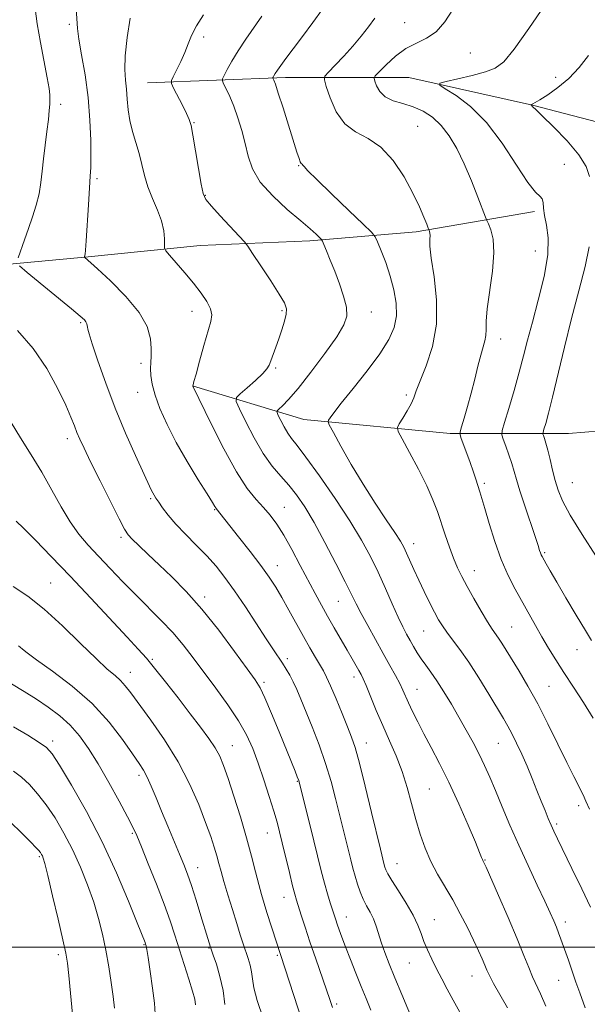
# Model space of a CAD drawing. Extents: x 2069800 to 2072700, y 344800 to 347700.
# Drawn here: x 2072026 to 2072188, y 345484 to 345763 of the extents above; entities that cross this region are included whole.
import ezdxf

# ---------------------------------------------------------------- set-up
doc = ezdxf.new("R2010")
doc.units = 0
doc.header["$MEASUREMENT"] = 0
for name, color, linetype, lineweight in [('32000', 7, 'Continuous', 0), ('DTM HARD BREAKLINE', 7, 'Continuous', 0), ('DTM SPOT ELEVATION', 2, 'Continuous', 13), ('INDEX CONTOUR', 41, 'Continuous', 13), ('INTERMEDIATE CONTOUR', 44, 'Continuous', 0)]:
    doc.layers.add(name, color=color, linetype=linetype, lineweight=lineweight)

msp = doc.modelspace()

# ---------------------------------------------------------------- linework, layer by layer
at = {"layer": '32000', "flags": 128}
msp.add_lwpolyline([(2070000, 345500), (2072500, 345500)], dxfattribs=at)
at = {"layer": 'DTM HARD BREAKLINE'}
for points in [[(2072062.7, 345745.44, 1126.9), (2072101.87, 345746.99, 1121.51), (2072136.92, 345746.99, 1116.6), (2072172.08, 345739.1, 1113.96), (2072211.31, 345728.92, 1109.12), (2072248.52, 345713.29, 1103.08), (2072272.1, 345703.52, 1098.02), (2072320.43, 345707.76, 1094.41), (2072344.25, 345715.6, 1091.18)], [(2071842.24, 345713.79, 1150.83), (2071874.78, 345710.72, 1147.18), (2071904.19, 345703.87, 1144.98), (2071938.64, 345695.04, 1141.72), (2071981.86, 345691.76, 1138.87), (2072012.27, 345692.91, 1133.36), (2072045.84, 345696.07, 1129.89), (2072077.71, 345699.23, 1127.11), (2072108.78, 345700.63, 1124.46), (2072139.05, 345703.17, 1120.43), (2072172.59, 345708.88, 1116.34)], [(2072075.73, 345659.31, 1127.98), (2072107.08, 345649.84, 1122.69), (2072148.72, 345645.85, 1118.44), (2072182.32, 345645.87, 1112.75), (2072219.43, 345648.94, 1108.58), (2072250.78, 345654.46, 1103.62), (2072275.81, 345661.87, 1100.24)]]:
    msp.add_polyline3d(points, dxfattribs=at)
at = {"layer": 'DTM SPOT ELEVATION'}
for p in [(2072040.48, 345762.02, 1130.3), (2072135.71, 345762.53, 1118.9), (2072078.71, 345758.45, 1125.6), (2072154.42, 345753.96, 1117.1), (2072178.59, 345747.01, 1114.5), (2072038.005, 345739.377, 1131.614), (2072075.91, 345734.1, 1125.9), (2072139.46, 345733.09, 1119.1), (2072105.64, 345721.96, 1122.1), (2072181.14, 345722.33, 1115.3), (2072048.41, 345718.23, 1129.7), (2072079.13, 345713.46, 1125.9), (2072172.9, 345697.7, 1116.9), (2072075.38, 345680.58, 1128.6), (2072100.93, 345680.77, 1126.2), (2072126.31, 345680.35, 1123.3), (2072043.72, 345677.37, 1132.2), (2072163.05, 345672.73, 1117.4), (2072060.83, 345665.76, 1130.4), (2072099.07, 345664.47, 1125.8), (2072059.9, 345657.57, 1130.7), (2072136.21, 345656.81, 1120.3), (2072039.93, 345644.46, 1134.5), (2072158.38, 345631.7, 1117.7), (2072183.35, 345631.97, 1113.1), (2072063.61, 345627.42, 1132.2), (2072081.78, 345624.27, 1130.1), (2072101.55, 345624.89, 1127.2), (2072055.21, 345616.45, 1134.3), (2072138.32, 345614.59, 1121.4), (2072175.49, 345612.05, 1115.8), (2072099.63, 345608.36, 1129.3), (2072155.55, 345606.96, 1119.3), (2072035.21, 345603.47, 1139.1), (2072078.93, 345599.49, 1133.6), (2072116.93, 345598.27, 1126.9), (2072141.11, 345589.77, 1122.9), (2072166.18, 345590.9, 1119.1), (2072184.65, 345584.53, 1116.7), (2072064.09, 345581.81, 1137.8), (2072102.38, 345581.94, 1131.6), (2072057.88, 345578.04, 1139.3), (2072121.37, 345576.79, 1128.5), (2072095.78, 345575.26, 1133.7), (2072139.21, 345573.22, 1125.2), (2072176.74, 345574.09, 1119.1), (2072035.75, 345558.56, 1145.6), (2072086.78, 345557.26, 1137.2), (2072124.88, 345557.99, 1129.3), (2072162.4, 345557.88, 1122.9), (2072060.32, 345548.86, 1142.4), (2072105.29, 345547.15, 1134.1), (2072142.79, 345544.94, 1127.1), (2072185.17, 345540.18, 1120.4), (2072178.94, 345535.03, 1121.7), (2072058.43, 345532.37, 1144.2), (2072096.7, 345532.46, 1136.8), (2072032, 345525.75, 1150.2), (2072076.92, 345522.66, 1141.3), (2072133.54, 345523.76, 1129.2), (2072158.61, 345524.79, 1125.9), (2072101.47, 345514.19, 1136.7), (2072119.22, 345508.59, 1133.3), (2072144.2, 345507.83, 1129.2), (2072181.41, 345507.15, 1123.5), (2072061.75, 345500.8, 1146.1), (2072037.432, 345497.883, 1150.399), (2072080.2, 345499.8, 1142.1), (2072099.56, 345497.76, 1138.2), (2072137.07, 345495.54, 1130.9), (2072154.85, 345491.89, 1128.8), (2072179.52, 345490.62, 1124.8), (2072116.39, 345483.91, 1135.7)]:
    msp.add_point(p, dxfattribs=at)
at = {"layer": 'INDEX CONTOUR'}
for points in [[(2072153.255, 345478.362, 1130), (2072149.507, 345485.027, 1130), (2072147.817, 345488.1059, 1130), (2072146.261, 345491.043, 1130), (2072144.8121, 345493.8749, 1130), (2072143.459, 345496.623, 1130), (2072142.246, 345499.247, 1130), (2072141.232, 345501.69, 1130), (2072140.41, 345503.961, 1130), (2072139.498, 345506.328, 1130), (2072138.1489, 345509.127, 1130), (2072136.166, 345512.525, 1130), (2072133.955, 345516.031, 1130), (2072132.071, 345518.986, 1130), (2072130.931, 345520.909, 1130), (2072130.386, 345522.025, 1130), (2072130.147, 345522.739, 1130), (2072129.973, 345523.391, 1130), (2072128.866, 345527.897, 1130), (2072126.353, 345538.318, 1130), (2072124.54, 345545.749, 1130), (2072122.878, 345552.325, 1130), (2072121.658, 345556.712, 1130), (2072120.651, 345559.701, 1130), (2072119.502, 345562.618, 1130), (2072117.969, 345566.42, 1130), (2072116.268, 345570.589, 1130), (2072114.731, 345574.236, 1130), (2072113.587, 345576.733, 1130), (2072112.661, 345578.487, 1130), (2072110.403, 345582.31, 1130), (2072108.831, 345585.02, 1130), (2072106.997, 345588.266, 1130), (2072102.875, 345595.767, 1130), (2072100.91, 345599.282, 1130), (2072099.146, 345602.265, 1130), (2072097.282, 345605.112, 1130), (2072094.92, 345608.3769, 1130), (2072091.846, 345612.388, 1130), (2072088.573, 345616.554, 1130), (2072082.228, 345624.545, 1130), (2072082.074, 345624.779, 1130), (2072081.831, 345625.203, 1130), (2072081.162, 345626.323, 1130), (2072079.671, 345628.725, 1130), (2072077.134, 345632.768, 1130), (2072073.993, 345637.903, 1130), (2072070.864, 345643.354, 1130), (2072068.253, 345648.453, 1130), (2072066.254, 345652.974, 1130), (2072064.853, 345656.802, 1130), (2072064.016, 345659.869, 1130), (2072063.624, 345662.309, 1130), (2072063.535, 345664.3079, 1130), (2072063.61, 345666.069, 1130), (2072063.728, 345667.878, 1130), (2072063.769, 345670.04, 1130), (2072063.543, 345672.806, 1130), (2072062.582, 345676.217, 1130), (2072060.346, 345680.26, 1130), (2072056.586, 345684.796, 1130), (2072052.223, 345689.188, 1130), (2072048.467, 345692.67, 1130), (2072044.825, 345695.934, 1130), (2072044.791, 345695.99, 1130), (2072044.807, 345696.056, 1130), (2072044.959, 345696.488, 1130), (2072045.026, 345696.794, 1130), (2072045.132, 345697.89, 1130), (2072045.317, 345700.567, 1130), (2072045.935, 345710.768, 1130), (2072046.2439, 345715.673, 1130), (2072046.471, 345718.92, 1130), (2072046.6079, 345721.386, 1130), (2072046.661, 345724.417, 1130), (2072046.615, 345729.027, 1130), (2072046.379, 345734.883, 1130), (2072045.843, 345741.319, 1130), (2072044.965, 345747.68, 1130), (2072043.98, 345753.375, 1130), (2072043.191, 345757.826, 1130), (2072042.803, 345760.826, 1130), (2072042.35, 345767.956, 1130)], [(2072188.256, 345539.2131, 1120), (2072187.232, 345541.503, 1120), (2072186.408, 345543.257, 1120), (2072183.776, 345548.462, 1120), (2072181.767, 345552.513, 1120), (2072179.266, 345557.68, 1120), (2072176.449, 345563.439, 1120), (2072173.539, 345569.116, 1120), (2072170.746, 345574.144, 1120), (2072168.224, 345578.385, 1120), (2072163.315, 345586.365, 1120), (2072162.388, 345587.813, 1120), (2072160.6279, 345590.36, 1120), (2072159.3189, 345592.406, 1120), (2072157.497, 345595.443, 1120), (2072155.433, 345599.004, 1120), (2072153.503, 345602.434, 1120), (2072151.983, 345605.264, 1120), (2072150.766, 345607.778, 1120), (2072149.647, 345610.4489, 1120), (2072148.468, 345613.617, 1120), (2072147.264, 345617.085, 1120), (2072145.036, 345623.733, 1120), (2072143.785, 345627.06, 1120), (2072142.05, 345630.98, 1120), (2072139.679, 345635.72, 1120), (2072137.144, 345640.508, 1120), (2072135.07, 345644.325, 1120), (2072133.949, 345646.476, 1120), (2072133.733, 345647.585, 1120), (2072134.234, 345648.603, 1120), (2072135.245, 345650.245, 1120), (2072136.461, 345652.301, 1120), (2072137.556, 345654.323, 1120), (2072138.325, 345656.055, 1120), (2072139.06, 345657.994, 1120), (2072140.172, 345660.826, 1120), (2072141.886, 345665.068, 1120), (2072143.673, 345670.552, 1120), (2072144.813, 345676.943, 1120), (2072144.817, 345683.811, 1120), (2072144.101, 345690.351, 1120), (2072143.309, 345695.665, 1120), (2072142.94, 345699.11, 1120), (2072142.901, 345701.05, 1120), (2072142.954, 345702.106, 1120), (2072142.913, 345702.8, 1120), (2072142.797, 345703.271, 1120), (2072142.585, 345703.764, 1120), (2072142.412, 345704.211, 1120), (2072142.011, 345705.282, 1120), (2072141.237, 345707.291, 1120), (2072139.973, 345710.2619, 1120), (2072138.103, 345714.149, 1120), (2072135.562, 345718.773, 1120), (2072132.472, 345723.416, 1120), (2072129.004, 345727.227, 1120), (2072125.354, 345729.677, 1120), (2072121.818, 345731.5121, 1120), (2072118.716, 345733.8009, 1120), (2072116.305, 345737.256, 1120), (2072114.579, 345741.153, 1120), (2072113.471, 345744.411, 1120), (2072112.947, 345746.281, 1120), (2072113.114, 345747.338, 1120), (2072114.116, 345748.488, 1120), (2072116.001, 345750.426, 1120), (2072118.447, 345753.001, 1120), (2072121.036, 345755.853, 1120), (2072123.416, 345758.6679, 1120), (2072125.497, 345761.331, 1120), (2072127.254, 345763.776, 1120)], [(2072095.523, 345479.9169, 1140), (2072093.877, 345484.867, 1140), (2072092.953, 345488.489, 1140), (2072092.539, 345491.0239, 1140), (2072092.268, 345493.014, 1140), (2072091.844, 345494.918, 1140), (2072091.264, 345496.8571, 1140), (2072089.883, 345501.033, 1140), (2072089.067, 345503.575, 1140), (2072088.062, 345506.759, 1140), (2072086.833, 345510.697, 1140), (2072085.5479, 345514.884, 1140), (2072084.423, 345518.6589, 1140), (2072083.609, 345521.55, 1140), (2072082.996, 345523.834, 1140), (2072082.407, 345525.977, 1140), (2072081.674, 345528.416, 1140), (2072080.6571, 345531.477, 1140), (2072079.225, 345535.458, 1140), (2072077.258, 345540.539, 1140), (2072074.681, 345546.417, 1140), (2072071.434, 345552.672, 1140), (2072067.575, 345558.867, 1140), (2072063.638, 345564.505, 1140), (2072057.962, 345572.215, 1140), (2072056.382, 345574.273, 1140), (2072055.0459, 345575.743, 1140), (2072053.48, 345577.137, 1140), (2072051.288, 345579.017, 1140), (2072048.095, 345581.958, 1140), (2072043.697, 345586.277, 1140), (2072038.577, 345591.272, 1140), (2072033.392, 345595.982, 1140), (2072028.685, 345599.664, 1140), (2072024.562, 345602.437, 1140)], [(2072041.505, 345479.951, 1150), (2072040.372, 345491.959, 1150), (2072039.99, 345495.5481, 1150), (2072039.532, 345498.371, 1150), (2072038.71, 345502.137, 1150), (2072037.355, 345507.973, 1150), (2072035.774, 345514.656, 1150), (2072034.396, 345520.376, 1150), (2072033.54, 345523.779, 1150), (2072033.099, 345525.326, 1150), (2072032.856, 345525.932, 1150), (2072032.619, 345526.375, 1150), (2072032.276, 345526.885, 1150), (2072031.741, 345527.554, 1150), (2072030.914, 345528.479, 1150), (2072029.662, 345529.785, 1150), (2072027.84, 345531.597, 1150), (2072022.839, 345536.455, 1150)]]:
    msp.add_polyline3d(points, dxfattribs=at)
at = {"layer": 'INTERMEDIATE CONTOUR'}
for points in [[(2072026.017, 345695.8, 1132), (2072027.802, 345700.824, 1132), (2072028.945, 345704.085, 1132), (2072030.082, 345707.418, 1132), (2072031.102, 345710.723, 1132), (2072031.902, 345713.955, 1132), (2072032.423, 345717.108, 1132), (2072032.783, 345720.344, 1132), (2072033.142, 345723.864, 1132), (2072033.614, 345727.755, 1132), (2072034.128, 345731.642, 1132), (2072034.561, 345735.035, 1132), (2072034.823, 345737.57, 1132), (2072034.942, 345739.393, 1132), (2072034.976, 345740.777, 1132), (2072034.948, 345742.063, 1132), (2072034.752, 345743.861, 1132), (2072034.248, 345746.848, 1132), (2072032.317, 345756.859, 1132), (2072031.382, 345762.156, 1132), (2072030.767, 345766.5759, 1132)], [(2072188.5439, 345511.368, 1122), (2072186.05, 345516.641, 1122), (2072183.26, 345522.407, 1122), (2072179.156, 345530.831, 1122), (2072178.123, 345533.009, 1122), (2072177.351, 345534.72, 1122), (2072176.544, 345536.598, 1122), (2072175.619, 345538.824, 1122), (2072174.5511, 345541.463, 1122), (2072173.323, 345544.541, 1122), (2072171.961, 345547.919, 1122), (2072170.498, 345551.416, 1122), (2072168.982, 345554.846, 1122), (2072167.507, 345558.004, 1122), (2072166.1801, 345560.681, 1122), (2072165.03, 345562.818, 1122), (2072163.7761, 345564.968, 1122), (2072159.638, 345571.874, 1122), (2072156.804, 345576.519, 1122), (2072153.963, 345580.953, 1122), (2072151.458, 345584.531, 1122), (2072149.37, 345587.293, 1122), (2072147.711, 345589.452, 1122), (2072146.45, 345591.248, 1122), (2072145.374, 345593.027, 1122), (2072144.227, 345595.162, 1122), (2072142.824, 345597.908, 1122), (2072141.27, 345601.05, 1122), (2072139.742, 345604.254, 1122), (2072138.389, 345607.224, 1122), (2072136.316, 345611.926, 1122), (2072135.537, 345613.574, 1122), (2072134.561, 345615.291, 1122), (2072132.974, 345617.736, 1122), (2072130.488, 345621.4, 1122), (2072127.346, 345626.095, 1122), (2072123.919, 345631.465, 1122), (2072120.573, 345637.084, 1122), (2072117.653, 345642.242, 1122), (2072115.499, 345646.158, 1122), (2072114.3421, 345648.3101, 1122), (2072113.983, 345649.211, 1122), (2072114.115, 345649.636, 1122), (2072114.555, 345650.307, 1122), (2072115.615, 345651.754, 1122), (2072117.733, 345654.458, 1122), (2072121.122, 345658.663, 1122), (2072125.088, 345663.664, 1122), (2072128.716, 345668.52, 1122), (2072131.272, 345672.5291, 1122), (2072132.764, 345675.943, 1122), (2072133.384, 345679.253, 1122), (2072133.312, 345682.846, 1122), (2072132.694, 345686.677, 1122), (2072131.664, 345690.6, 1122), (2072130.379, 345694.421, 1122), (2072129.088, 345697.778, 1122), (2072128.061, 345700.265, 1122), (2072127.375, 345701.728, 1122), (2072126.319, 345703.031, 1122), (2072123.988, 345705.29, 1122), (2072119.865, 345709.214, 1122), (2072114.984, 345713.885, 1122), (2072110.765, 345717.975, 1122), (2072108.277, 345720.478, 1122), (2072107.19, 345721.657, 1122), (2072106.82, 345722.096, 1122), (2072106.593, 345722.312, 1122), (2072106.365, 345722.561, 1122), (2072106.101, 345723.032, 1122), (2072105.744, 345723.956, 1122), (2072105.162, 345725.731, 1122), (2072101.217, 345738.306, 1122), (2072099.867, 345742.543, 1122), (2072099.02, 345745.084, 1122), (2072098.5959, 345746.241, 1122), (2072098.3469, 345746.794, 1122), (2072098.352, 345746.916, 1122), (2072098.44, 345747.101, 1122), (2072098.629, 345747.452, 1122), (2072098.99, 345748.0589, 1122), (2072099.609, 345749.008, 1122), (2072100.577, 345750.399, 1122), (2072102.015, 345752.378, 1122), (2072104.051, 345755.1, 1122), (2072106.714, 345758.616, 1122), (2072109.649, 345762.541, 1122), (2072112.4039, 345766.383, 1122)], [(2072189.299, 345565.105, 1118), (2072186.563, 345569.479, 1118), (2072183.706, 345573.882, 1118), (2072180.999, 345578.015, 1118), (2072178.649, 345581.661, 1118), (2072176.593, 345584.956, 1118), (2072174.705, 345588.124, 1118), (2072172.87, 345591.352, 1118), (2072167.134, 345601.675, 1118), (2072165.1199, 345605.584, 1118), (2072163.16, 345610.069, 1118), (2072161.339, 345615.189, 1118), (2072159.757, 345620.297, 1118), (2072158.518, 345624.568, 1118), (2072157.6751, 345627.43, 1118), (2072157.085, 345629.328, 1118), (2072155.926, 345632.886, 1118), (2072155.177, 345635.15, 1118), (2072154.321, 345637.652, 1118), (2072153.392, 345640.253, 1118), (2072151.8419, 345644.449, 1118), (2072151.495, 345645.506, 1118), (2072151.509, 345646.361, 1118), (2072151.896, 345647.747, 1118), (2072152.64, 345650.209, 1118), (2072153.612, 345653.544, 1118), (2072154.6581, 345657.363, 1118), (2072155.645, 345661.285, 1118), (2072156.543, 345664.968, 1118), (2072157.347, 345668.079, 1118), (2072158.563, 345672.157, 1118), (2072158.842, 345673.702, 1118), (2072158.866, 345675.409, 1118), (2072158.8691, 345677.774, 1118), (2072159.143, 345681.323, 1118), (2072160.665, 345691.951, 1118), (2072161.114, 345697.156, 1118), (2072160.881, 345701.08, 1118), (2072160.223, 345703.74, 1118), (2072159.54, 345705.37, 1118), (2072159.105, 345706.313, 1118), (2072158.686, 345707.352, 1118), (2072156.562, 345712.986, 1118), (2072154.734, 345717.626, 1118), (2072152.679, 345722.451, 1118), (2072150.583, 345726.7551, 1118), (2072148.423, 345730.393, 1118), (2072146.128, 345733.359, 1118), (2072143.641, 345735.664, 1118), (2072140.967, 345737.39, 1118), (2072138.128, 345738.636, 1118), (2072135.1961, 345739.539, 1118), (2072132.441, 345740.372, 1118), (2072130.183, 345741.445, 1118), (2072128.656, 345742.948, 1118), (2072127.749, 345744.582, 1118), (2072127.265, 345745.928, 1118), (2072127.084, 345746.734, 1118), (2072127.396, 345747.418, 1118), (2072128.469, 345748.567, 1118), (2072130.467, 345750.563, 1118), (2072133.136, 345752.976, 1118), (2072136.121, 345755.172, 1118), (2072139.112, 345756.733, 1118), (2072141.992, 345758.111, 1118), (2072144.693, 345759.972, 1118), (2072147.162, 345762.791, 1118), (2072149.411, 345766.264, 1118)], [(2072188.83, 345587.086, 1116), (2072187.075, 345589.961, 1116), (2072184.49, 345594.263, 1116), (2072181.562, 345599.184, 1116), (2072178.93, 345603.656, 1116), (2072177.087, 345606.847, 1116), (2072175.944, 345608.883, 1116), (2072174.833, 345610.917, 1116), (2072174.5511, 345611.473, 1116), (2072174.336, 345611.987, 1116), (2072174.092, 345612.708, 1116), (2072173.6409, 345614.097, 1116), (2072172.786, 345616.672, 1116), (2072169.852, 345625.363, 1116), (2072168.454, 345629.647, 1116), (2072167.5079, 345632.779, 1116), (2072166.847, 345635.121, 1116), (2072166.191, 345637.3209, 1116), (2072165.344, 345639.83, 1116), (2072164.443, 345642.33, 1116), (2072163.707, 345644.31, 1116), (2072163.335, 345645.516, 1116), (2072163.433, 345646.729, 1116), (2072164.082, 345648.989, 1116), (2072165.299, 345652.998, 1116), (2072166.817, 345658.099, 1116), (2072168.304, 345663.297, 1116), (2072169.528, 345667.893, 1116), (2072170.67, 345672.368, 1116), (2072172.013, 345677.501, 1116), (2072173.702, 345683.771, 1116), (2072175.341, 345690.481, 1116), (2072176.396, 345696.636, 1116), (2072176.506, 345701.462, 1116), (2072176.015, 345705.07, 1116), (2072175.438, 345707.79, 1116), (2072175.16, 345709.899, 1116), (2072175.041, 345711.462, 1116), (2072174.808, 345712.489, 1116), (2072174.193, 345713.162, 1116), (2072172.933, 345714.36, 1116), (2072170.765, 345717.13, 1116), (2072167.531, 345722.109, 1116), (2072163.488, 345728.279, 1116), (2072158.994, 345734.209, 1116), (2072154.439, 345738.747, 1116), (2072150.349, 345741.858, 1116), (2072147.281, 345743.783, 1116), (2072145.71, 345744.8, 1116), (2072145.774, 345745.32, 1116), (2072147.527, 345745.79, 1116), (2072150.8461, 345746.55, 1116), (2072154.896, 345747.527, 1116), (2072158.664, 345748.539, 1116), (2072161.46, 345749.594, 1116), (2072163.889, 345751.446, 1116), (2072166.878, 345755.0351, 1116), (2072171.016, 345760.84, 1116), (2072175.533, 345767.504, 1116)], [(2072164.973, 345482.81, 1128), (2072160.994, 345489.769, 1128), (2072159.821, 345491.961, 1128), (2072159.111, 345493.48, 1128), (2072158.518, 345494.896, 1128), (2072157.746, 345496.698, 1128), (2072156.694, 345499.043, 1128), (2072155.308, 345502.009, 1128), (2072153.564, 345505.601, 1128), (2072151.551, 345509.549, 1128), (2072149.384, 345513.515, 1128), (2072145.0611, 345520.816, 1128), (2072143.149, 345524.4, 1128), (2072141.528, 345528.139, 1128), (2072140.144, 345532.096, 1128), (2072138.904, 345536.311, 1128), (2072137.711, 345540.789, 1128), (2072136.455, 345545.3971, 1128), (2072135.017, 345549.966, 1128), (2072133.322, 345554.372, 1128), (2072131.454, 345558.671, 1128), (2072129.538, 345562.967, 1128), (2072127.701, 345567.267, 1128), (2072124.808, 345574.294, 1128), (2072123.964, 345576.26, 1128), (2072123.364, 345577.5, 1128), (2072122.7641, 345578.591, 1128), (2072120.856, 345581.941, 1128), (2072119.4311, 345584.401, 1128), (2072115.752, 345590.709, 1128), (2072113.8469, 345594.032, 1128), (2072112.09, 345597.185, 1128), (2072110.34, 345600.422, 1128), (2072106.114, 345608.426, 1128), (2072103.694, 345612.932, 1128), (2072101.395, 345616.9969, 1128), (2072099.4, 345620.166, 1128), (2072097.572, 345622.651, 1128), (2072095.692, 345624.831, 1128), (2072093.557, 345627.146, 1128), (2072091.0199, 345630.2749, 1128), (2072087.947, 345634.961, 1128), (2072084.346, 345641.523, 1128), (2072080.782, 345648.605, 1128), (2072075.615, 345659.319, 1128), (2072075.615, 345659.3689, 1128), (2072075.627, 345659.458, 1128), (2072075.679, 345659.704, 1128), (2072075.911, 345660.603, 1128), (2072076.49, 345662.746, 1128), (2072077.505, 345666.437, 1128), (2072078.737, 345670.846, 1128), (2072080.683, 345677.646, 1128), (2072080.975, 345679.573, 1128), (2072080.6409, 345681.288, 1128), (2072079.596, 345683.327, 1128), (2072077.927, 345685.7591, 1128), (2072075.758, 345688.534, 1128), (2072073.27, 345691.535, 1128), (2072070.858, 345694.359, 1128), (2072068.976, 345696.53, 1128), (2072067.943, 345697.765, 1128), (2072067.568, 345698.528, 1128), (2072067.5289, 345699.475, 1128), (2072067.524, 345701.122, 1128), (2072067.32, 345703.4301, 1128), (2072066.704, 345706.225, 1128), (2072065.559, 345709.336, 1128), (2072064.1479, 345712.613, 1128), (2072062.828, 345715.912, 1128), (2072061.8589, 345719.121, 1128), (2072061.11, 345722.254, 1128), (2072060.348, 345725.361, 1128), (2072059.417, 345728.478, 1128), (2072058.453, 345731.604, 1128), (2072057.666, 345734.726, 1128), (2072057.2, 345737.819, 1128), (2072056.945, 345740.809, 1128), (2072056.725, 345743.609, 1128), (2072056.431, 345746.248, 1128), (2072056.232, 345749.222, 1128), (2072056.366, 345753.144, 1128), (2072056.976, 345758.317, 1128), (2072057.822, 345763.814, 1128)], [(2072175.89, 345483.261, 1126), (2072174.372, 345486.82, 1126), (2072172.091, 345491.633, 1126), (2072170.987, 345494.263, 1126), (2072169.606, 345497.72, 1126), (2072167.688, 345502.411, 1126), (2072165.123, 345508.439, 1126), (2072162.402, 345514.705, 1126), (2072158.876, 345522.722, 1126), (2072158.337, 345523.92, 1126), (2072158.171, 345524.253, 1126), (2072157.946, 345524.6581, 1126), (2072157.811, 345524.963, 1126), (2072157.598, 345525.514, 1126), (2072157.042, 345526.902, 1126), (2072155.824, 345529.827, 1126), (2072153.7479, 345534.696, 1126), (2072151.1, 345540.728, 1126), (2072148.285, 345546.85, 1126), (2072145.648, 345552.1941, 1126), (2072143.277, 345556.73, 1126), (2072141.202, 345560.638, 1126), (2072139.443, 345564.06, 1126), (2072138.003, 345566.993, 1126), (2072136.876, 345569.399, 1126), (2072135.255, 345573.005, 1126), (2072134.356, 345574.862, 1126), (2072133.142, 345577.181, 1126), (2072131.577, 345580.041, 1126), (2072129.664, 345583.464, 1126), (2072127.461, 345587.379, 1126), (2072125.245, 345591.345, 1126), (2072123.349, 345594.826, 1126), (2072121.956, 345597.538, 1126), (2072120.652, 345600.207, 1126), (2072118.875, 345603.813, 1126), (2072116.244, 345608.984, 1126), (2072113.111, 345614.948, 1126), (2072110.014, 345620.584, 1126), (2072107.359, 345625.026, 1126), (2072105.044, 345628.432, 1126), (2072102.837, 345631.215, 1126), (2072100.546, 345633.797, 1126), (2072098.133, 345636.626, 1126), (2072095.6, 345640.161, 1126), (2072093.006, 345644.61, 1126), (2072090.64, 345649.191, 1126), (2072088.85, 345652.874, 1126), (2072087.933, 345654.96, 1126), (2072087.983, 345656.065, 1126), (2072089.041, 345657.137, 1126), (2072091.031, 345658.875, 1126), (2072093.387, 345660.977, 1126), (2072095.426, 345662.895, 1126), (2072096.647, 345664.245, 1126), (2072097.28, 345665.3039, 1126), (2072097.74, 345666.517, 1126), (2072099.1419, 345670.375, 1126), (2072100.01, 345672.807, 1126), (2072100.875, 345675.347, 1126), (2072101.6129, 345677.754, 1126), (2072102.0921, 345679.773, 1126), (2072102.16, 345681.314, 1126), (2072101.587, 345682.96, 1126), (2072100.122, 345685.461, 1126), (2072097.692, 345689.251, 1126), (2072094.912, 345693.49, 1126), (2072092.576, 345697.022, 1126), (2072091.2, 345699.066, 1126), (2072090.214, 345700.329, 1126), (2072088.772, 345701.894, 1126), (2072083.388, 345707.654, 1126), (2072080.849, 345710.423, 1126), (2072079.311, 345712.282, 1126), (2072078.499, 345714.011, 1126), (2072077.914, 345716.718, 1126), (2072077.171, 345721.098, 1126), (2072076.342, 345726.184, 1126), (2072075.609, 345730.591, 1126), (2072075.083, 345733.339, 1126), (2072074.569, 345735.042, 1126), (2072073.797, 345736.72, 1126), (2072072.605, 345739.098, 1126), (2072070.132, 345743.955, 1126), (2072069.533, 345745.236, 1126), (2072069.498, 345746.066, 1126), (2072069.998, 345747.157, 1126), (2072070.962, 345749.032, 1126), (2072072.156, 345751.467, 1126), (2072073.306, 345754.05, 1126), (2072074.2429, 345756.481, 1126), (2072075.2201, 345758.911, 1126), (2072076.592, 345761.604, 1126), (2072078.588, 345764.72, 1126)], [(2072187.038, 345482.806, 1124), (2072185.473, 345487.047, 1124), (2072184.3839, 345490.129, 1124), (2072182.978, 345494.346, 1124), (2072182.274, 345496.38, 1124), (2072180.12, 345502.344, 1124), (2072179.478, 345504.07, 1124), (2072178.827, 345505.743, 1124), (2072178.092, 345507.508, 1124), (2072177.079, 345509.787, 1124), (2072175.559, 345513.0719, 1124), (2072173.395, 345517.676, 1124), (2072170.819, 345523.194, 1124), (2072168.15, 345529.044, 1124), (2072165.662, 345534.7051, 1124), (2072163.439, 345539.917, 1124), (2072161.519, 345544.484, 1124), (2072159.899, 345548.3, 1124), (2072158.423, 345551.627, 1124), (2072156.8961, 345554.821, 1124), (2072155.165, 345558.169, 1124), (2072153.239, 345561.691, 1124), (2072151.169, 345565.343, 1124), (2072149.019, 345569.042, 1124), (2072146.897, 345572.563, 1124), (2072144.929, 345575.644, 1124), (2072143.208, 345578.106, 1124), (2072141.721, 345580.107, 1124), (2072140.426, 345581.89, 1124), (2072139.279, 345583.651, 1124), (2072138.24, 345585.409, 1124), (2072137.265, 345587.141, 1124), (2072136.297, 345588.887, 1124), (2072135.214, 345590.963, 1124), (2072133.88, 345593.754, 1124), (2072132.204, 345597.503, 1124), (2072130.265, 345601.8931, 1124), (2072128.188, 345606.469, 1124), (2072126.017, 345610.934, 1124), (2072123.467, 345615.627, 1124), (2072120.172, 345621.049, 1124), (2072115.972, 345627.421, 1124), (2072111.533, 345633.846, 1124), (2072107.723, 345639.15, 1124), (2072105.182, 345642.507, 1124), (2072103.625, 345644.488, 1124), (2072102.537, 345646.009, 1124), (2072101.51, 345647.77, 1124), (2072100.573, 345649.583, 1124), (2072099.865, 345651.041, 1124), (2072099.5061, 345651.87, 1124), (2072099.554, 345652.331, 1124), (2072100.048, 345652.8209, 1124), (2072101.062, 345653.745, 1124), (2072102.793, 345655.548, 1124), (2072105.471, 345658.683, 1124), (2072109.1379, 345663.336, 1124), (2072113.09, 345668.611, 1124), (2072116.437, 345673.345, 1124), (2072118.481, 345676.7079, 1124), (2072119.306, 345679.215, 1124), (2072119.192, 345681.716, 1124), (2072118.412, 345684.848, 1124), (2072117.226, 345688.401, 1124), (2072115.891, 345691.954, 1124), (2072114.635, 345695.1259, 1124), (2072113.5791, 345697.708, 1124), (2072112.818, 345699.531, 1124), (2072112.383, 345700.532, 1124), (2072112.0559, 345701.059, 1124), (2072111.557, 345701.565, 1124), (2072110.606, 345702.456, 1124), (2072108.92, 345703.969, 1124), (2072106.215, 345706.297, 1124), (2072102.416, 345709.526, 1124), (2072098.274, 345713.33, 1124), (2072094.747, 345717.276, 1124), (2072092.536, 345721.03, 1124), (2072091.299, 345724.64, 1124), (2072090.438, 345728.251, 1124), (2072089.467, 345731.947, 1124), (2072088.356, 345735.555, 1124), (2072087.1891, 345738.837, 1124), (2072086.056, 345741.587, 1124), (2072085.0661, 345743.719, 1124), (2072084.337, 345745.175, 1124), (2072083.966, 345745.996, 1124), (2072083.993, 345746.613, 1124), (2072084.441, 345747.556, 1124), (2072085.329, 345749.24, 1124), (2072086.662, 345751.6219, 1124), (2072088.443, 345754.549, 1124), (2072090.624, 345757.839, 1124), (2072095.154, 345764.3861, 1124)], [(2072188.24, 345718.841, 1114), (2072187.279, 345721.673, 1114), (2072185.206, 345724.992, 1114), (2072181.857, 345728.964, 1114), (2072178.046, 345732.95, 1114), (2072174.829, 345736.118, 1114), (2072172.998, 345737.865, 1114), (2072172.268, 345738.5259, 1114), (2072172.088, 345738.67, 1114), (2072172.001, 345738.767, 1114), (2072171.823, 345739.004, 1114), (2072171.563, 345739.212, 1114), (2072171.599, 345739.231, 1114), (2072171.774, 345739.283, 1114), (2072171.922, 345739.344, 1114), (2072172.169, 345739.474, 1114), (2072172.796, 345739.843, 1114), (2072174.138, 345740.654, 1114), (2072176.404, 345742.072, 1114), (2072179.2949, 345744.103, 1114), (2072182.385, 345746.7149, 1114), (2072185.316, 345749.833, 1114), (2072187.994, 345753.202, 1114)], [(2072190.0351, 345611.106, 1114), (2072186.143, 345617.213, 1114), (2072182.786, 345622.711, 1114), (2072180.5851, 345626.773, 1114), (2072179.3, 345629.811, 1114), (2072178.477, 345632.548, 1114), (2072177.744, 345635.52, 1114), (2072177.047, 345638.521, 1114), (2072176.417, 345641.158, 1114), (2072175.88, 345643.125, 1114), (2072175.455, 345644.456, 1114), (2072175.161, 345645.27, 1114), (2072175.018, 345645.734, 1114), (2072175.056, 345646.2, 1114), (2072175.306, 345647.07, 1114), (2072175.804, 345648.747, 1114), (2072176.603, 345651.654, 1114), (2072177.759, 345656.22, 1114), (2072181.136, 345670.377, 1114), (2072183.1551, 345678.537, 1114), (2072185.205, 345686.377, 1114), (2072186.99, 345693.33, 1114), (2072188.1799, 345698.877, 1114)], [(2072139.598, 345475.543, 1132), (2072134.974, 345486.603, 1132), (2072133.002, 345491.353, 1132), (2072131.393, 345495.295, 1132), (2072130.145, 345498.493, 1132), (2072129.171, 345501.2181, 1132), (2072127.653, 345505.974, 1132), (2072126.869, 345508.053, 1132), (2072125.941, 345509.9559, 1132), (2072124.936, 345511.791, 1132), (2072123.9579, 345513.689, 1132), (2072123.092, 345515.748, 1132), (2072122.335, 345517.935, 1132), (2072121.666, 345520.186, 1132), (2072121.057, 345522.467, 1132), (2072120.456, 345524.873, 1132), (2072116.15, 345542.287, 1132), (2072114.87, 345547.094, 1132), (2072113.31, 345552.214, 1132), (2072111.4429, 345557.494, 1132), (2072109.478, 345562.564, 1132), (2072106.259, 345570.494, 1132), (2072105.122, 345573.199, 1132), (2072104.122, 345575.383, 1132), (2072103.129, 345577.283, 1132), (2072102.109, 345579.012, 1132), (2072101.055, 345580.647, 1132), (2072098.455, 345584.475, 1132), (2072096.419, 345587.543, 1132), (2072090.501, 345596.628, 1132), (2072087.409, 345601.238, 1132), (2072084.704, 345605.018, 1132), (2072082.194, 345608.178, 1132), (2072079.554, 345611.132, 1132), (2072076.578, 345614.1941, 1132), (2072073.525, 345617.265, 1132), (2072070.769, 345620.1451, 1132), (2072068.606, 345622.659, 1132), (2072067.012, 345624.743, 1132), (2072065.884, 345626.357, 1132), (2072065.117, 345627.502, 1132), (2072064.594, 345628.3341, 1132), (2072064.199, 345629.048, 1132), (2072063.777, 345629.92, 1132), (2072059.341, 345639.6, 1132), (2072056.503, 345645.988, 1132), (2072053.544, 345653.085, 1132), (2072050.855, 345660.175, 1132), (2072048.634, 345666.513, 1132), (2072047.033, 345671.348, 1132), (2072046.135, 345674.179, 1132), (2072045.755, 345675.511, 1132), (2072045.64, 345676.1, 1132), (2072045.57, 345676.575, 1132), (2072045.456, 345677.058, 1132), (2072045.24, 345677.544, 1132), (2072044.779, 345678.112, 1132), (2072043.585, 345679.186, 1132), (2072041.087, 345681.276, 1132), (2072028.507, 345691.622, 1132), (2072026.361, 345693.461, 1132)], [(2072126.106, 345482.165, 1134), (2072124.779, 345485.507, 1134), (2072123.399, 345488.895, 1134), (2072121.868, 345492.692, 1134), (2072120.321, 345496.589, 1134), (2072118.951, 345500.106, 1134), (2072117.905, 345502.876, 1134), (2072117.149, 345504.9659, 1134), (2072116.601, 345506.551, 1134), (2072116.175, 345507.829, 1134), (2072114.63, 345512.653, 1134), (2072113.845, 345515.221, 1134), (2072112.983, 345518.256, 1134), (2072112.081, 345521.728, 1134), (2072109.995, 345530.221, 1134), (2072108.748, 345535.244, 1134), (2072106.004, 345546.119, 1134), (2072105.651, 345547.339, 1134), (2072105.262, 345548.392, 1134), (2072104.609, 345550.0229, 1134), (2072100.064, 345561.212, 1134), (2072097.926, 345566.4171, 1134), (2072096.068, 345570.798, 1134), (2072094.718, 345573.65, 1134), (2072093.305, 345575.947, 1134), (2072091.062, 345579.08, 1134), (2072087.459, 345584.019, 1134), (2072082.9299, 345590.046, 1134), (2072078.151, 345596.024, 1134), (2072073.681, 345601.048, 1134), (2072069.637, 345605.148, 1134), (2072066.021, 345608.59, 1134), (2072062.858, 345611.573, 1134), (2072060.262, 345614.041, 1134), (2072058.37, 345615.872, 1134), (2072057.183, 345617.142, 1134), (2072056.164, 345618.712, 1134), (2072054.638, 345621.6389, 1134), (2072052.162, 345626.563, 1134), (2072049.225, 345632.456, 1134), (2072046.546, 345637.871, 1134), (2072044.677, 345641.711, 1134), (2072043.487, 345644.268, 1134), (2072042.677, 345646.185, 1134), (2072041.945, 345648.082, 1134), (2072040.982, 345650.499, 1134), (2072039.48, 345653.958, 1134), (2072037.188, 345658.766, 1134), (2072034.099, 345664.38, 1134), (2072030.2619, 345670.043, 1134), (2072025.825, 345675.1179, 1134)], [(2072115.237, 345482.895, 1136), (2072114.473, 345485.189, 1136), (2072113.532, 345487.9239, 1136), (2072110.485, 345496.698, 1136), (2072108.84, 345501.516, 1136), (2072107.45, 345505.715, 1136), (2072106.357, 345509.111, 1136), (2072105.013, 345513.395, 1136), (2072104.54, 345515.0609, 1136), (2072103.926, 345517.486, 1136), (2072103.025, 345521.213, 1136), (2072101.003, 345529.679, 1136), (2072100.235, 345532.817, 1136), (2072099.509, 345535.544, 1136), (2072098.584, 345538.69, 1136), (2072097.29, 345542.84, 1136), (2072095.748, 345547.586, 1136), (2072094.149, 345552.272, 1136), (2072092.598, 345556.423, 1136), (2072090.849, 345560.298, 1136), (2072088.568, 345564.334, 1136), (2072085.554, 345568.835, 1136), (2072082.122, 345573.551, 1136), (2072075.677, 345582.168, 1136), (2072072.828, 345585.861, 1136), (2072069.888, 345589.351, 1136), (2072066.638, 345592.801, 1136), (2072059.445, 345599.957, 1136), (2072055.7259, 345603.771, 1136), (2072052.12, 345607.5631, 1136), (2072048.794, 345611.09, 1136), (2072045.858, 345614.224, 1136), (2072043.212, 345617.308, 1136), (2072040.7, 345620.801, 1136), (2072038.177, 345625.033, 1136), (2072035.544, 345629.824, 1136), (2072032.712, 345634.864, 1136), (2072029.658, 345639.867, 1136), (2072026.631, 345644.635, 1136), (2072023.945, 345648.9901, 1136)], [(2072107.869, 345475.206, 1138), (2072099.328, 345501.455, 1138), (2072096.624, 345509.906, 1138), (2072095.817, 345512.481, 1138), (2072095.084, 345514.966, 1138), (2072094.317, 345517.818, 1138), (2072093.411, 345521.416, 1138), (2072092.282, 345525.837, 1138), (2072090.848, 345531.08, 1138), (2072089.092, 345537.006, 1138), (2072087.243, 345542.916, 1138), (2072085.593, 345547.975, 1138), (2072084.329, 345551.601, 1138), (2072083.216, 345554.239, 1138), (2072081.911, 345556.593, 1138), (2072080.125, 345559.265, 1138), (2072077.779, 345562.472, 1138), (2072074.842, 345566.33, 1138), (2072071.381, 345570.819, 1138), (2072067.836, 345575.366, 1138), (2072064.744, 345579.258, 1138), (2072062.396, 345582.086, 1138), (2072060.105, 345584.651, 1138), (2072056.941, 345588.054, 1138), (2072046.582, 345599.133, 1138), (2072040.71, 345605.368, 1138), (2072035.357, 345610.988, 1138), (2072030.874, 345615.614, 1138), (2072027.521, 345618.9699, 1138), (2072025.401, 345620.95, 1138)], [(2072084.646, 345483.7799, 1142), (2072084.166, 345487.741, 1142), (2072083.298, 345491.674, 1142), (2072082.265, 345495.171, 1142), (2072081.376, 345497.801, 1142), (2072080.619, 345500, 1142), (2072079.842, 345502.51, 1142), (2072077.902, 345508.895, 1142), (2072076.515, 345513.398, 1142), (2072075.18, 345517.592, 1142), (2072074.074, 345520.813, 1142), (2072073.035, 345523.525, 1142), (2072071.815, 345526.47, 1142), (2072068.47, 345534.406, 1142), (2072066.706, 345538.64, 1142), (2072065.137, 345542.475, 1142), (2072063.784, 345545.741, 1142), (2072062.631, 345548.33, 1142), (2072061.596, 345550.284, 1142), (2072060.342, 345552.231, 1142), (2072058.462, 345554.95, 1142), (2072055.625, 345558.984, 1142), (2072051.7799, 345563.937, 1142), (2072046.949, 345569.18, 1142), (2072041.319, 345574.131, 1142), (2072035.738, 345578.397, 1142), (2072031.22, 345581.6359, 1142), (2072028.496, 345583.632, 1142), (2072027.175, 345584.677, 1142), (2072026.5811, 345585.189, 1142), (2072026.044, 345585.6, 1142)], [(2072076.359, 345483.659, 1144), (2072076.13, 345485.233, 1144), (2072075.5, 345487.527, 1144), (2072074.43, 345490.982, 1144), (2072070.472, 345503.474, 1144), (2072069.136, 345507.527, 1144), (2072067.448, 345512.238, 1144), (2072065.262, 345517.915, 1144), (2072062.94, 345523.727, 1144), (2072060.975, 345528.561, 1144), (2072059.667, 345531.709, 1144), (2072058.571, 345534.0919, 1144), (2072057.05, 345537.037, 1144), (2072054.658, 345541.485, 1144), (2072051.706, 345546.833, 1144), (2072048.692, 345552.092, 1144), (2072045.986, 345556.479, 1144), (2072043.439, 345560.047, 1144), (2072040.7721, 345563.054, 1144), (2072037.775, 345565.726, 1144), (2072034.519, 345568.162, 1144), (2072031.141, 345570.429, 1144), (2072027.714, 345572.603, 1144), (2072024.038, 345574.808, 1144)], [(2072064.873, 345481.161, 1146), (2072064.658, 345484.104, 1146), (2072064.144, 345488.357, 1146), (2072063.473, 345493.099, 1146), (2072062.866, 345497.095, 1146), (2072062.49, 345499.422, 1146), (2072062.307, 345500.419, 1146), (2072062.165, 345500.929, 1146), (2072062.008, 345501.376, 1146), (2072059.811, 345506.914, 1146), (2072057.336, 345513.0719, 1146), (2072053.929, 345521.113, 1146), (2072049.834, 345529.951, 1146), (2072045.3631, 345538.548, 1146), (2072041.112, 345546.0609, 1146), (2072037.742, 345551.694, 1146), (2072035.638, 345554.979, 1146), (2072034.0581, 345556.756, 1146), (2072031.983, 345558.193, 1146), (2072028.686, 345560.198, 1146), (2072024.615, 345562.64, 1146)], [(2072053.334, 345482.705, 1148), (2072052.932, 345485.99, 1148), (2072052.381, 345489.977, 1148), (2072051.682, 345494.497, 1148), (2072050.861, 345499.171, 1148), (2072049.928, 345503.712, 1148), (2072048.8111, 345508.212, 1148), (2072047.424, 345512.856, 1148), (2072045.703, 345517.765, 1148), (2072043.682, 345522.798, 1148), (2072041.4199, 345527.752, 1148), (2072038.984, 345532.437, 1148), (2072036.46, 345536.718, 1148), (2072033.942, 345540.476, 1148), (2072031.507, 345543.622, 1148), (2072029.162, 345546.2, 1148), (2072026.899, 345548.287, 1148), (2072024.607, 345550.037, 1148)]]:
    msp.add_polyline3d(points, dxfattribs=at)

doc.saveas('drawing.dxf')
